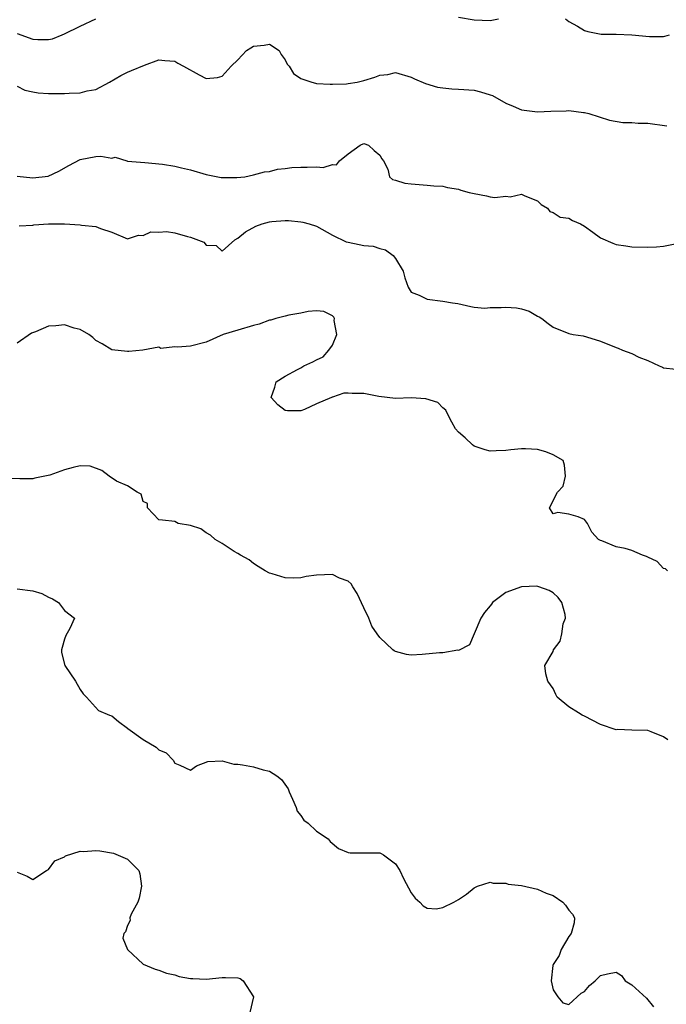
# Model space of a CAD drawing. Units: inches. Extents: x 2601000 to 2604000, y 1500000 to 1503000.
# Drawn here: x 2601267 to 2601349, y 1501456 to 1501581 of the extents above; entities that cross this region are included whole.
import ezdxf

# ---------------------------------------------------------------- set-up
doc = ezdxf.new("R2010")
doc.units = ezdxf.units.IN
doc.header["$MEASUREMENT"] = 0
doc.layers.add('LD26011500_2ft', color=70, linetype='Continuous')

msp = doc.modelspace()

# ---------------------------------------------------------------- linework, layer by layer
at = {"layer": 'LD26011500_2ft'}
for points, elevation in [([(2601267, 1501579.14), (2601269, 1501578.43), (2601269.62, 1501578.38), (2601271, 1501578.4), (2601271.5, 1501578.5), (2601272.71, 1501579), (2601273, 1501579.1), (2601275, 1501580.1), (2601277, 1501581)], 8730), ([(2601323, 1501581.23), (2601325, 1501580.89), (2601327, 1501580.81), (2601328.05, 1501581)], 8730), ([(2601336.57, 1501581), (2601337, 1501580.67), (2601338.08, 1501580.08), (2601339, 1501579.53), (2601339.42, 1501579.42), (2601341.08, 1501579.08), (2601343, 1501579.06), (2601345, 1501579), (2601347.22, 1501578.78), (2601349, 1501578.77), (2601349.17, 1501578.83), (2601349.78, 1501579)], 8730), ([(2601267, 1501572.5), (2601267.97, 1501571.97), (2601269, 1501571.76), (2601269.65, 1501571.65), (2601271, 1501571.53), (2601273, 1501571.53), (2601273.59, 1501571.59), (2601275, 1501571.64), (2601275.88, 1501571.88), (2601277, 1501572.06), (2601278.73, 1501573), (2601280.15, 1501573.85), (2601281, 1501574.27), (2601281.52, 1501574.47), (2601283.16, 1501575.16), (2601285, 1501575.84), (2601285.73, 1501575.73), (2601287, 1501575.65), (2601287.39, 1501575.39), (2601288.1, 1501575), (2601290.09, 1501573.91), (2601291, 1501573.45), (2601292.43, 1501573.57), (2601293, 1501573.77), (2601294.14, 1501575), (2601295, 1501575.83), (2601296.11, 1501577), (2601296.67, 1501577.33), (2601297, 1501577.56), (2601298.33, 1501577.67), (2601299, 1501577.81), (2601300.25, 1501577), (2601300.49, 1501576.49), (2601301, 1501575.8), (2601301.26, 1501575.26), (2601301.52, 1501575), (2601302.08, 1501574.08), (2601303, 1501573.46), (2601304.38, 1501573), (2601304.86, 1501572.86), (2601305, 1501572.82), (2601306.72, 1501572.72), (2601307, 1501572.72), (2601308.78, 1501572.78), (2601309, 1501572.8), (2601310.14, 1501573), (2601311, 1501573.18), (2601312.39, 1501573.61), (2601313, 1501573.89), (2601314.02, 1501573.98), (2601315, 1501574.22), (2601317, 1501573.64), (2601317.4, 1501573.4), (2601318.8, 1501572.8), (2601320.35, 1501572.35), (2601321, 1501572.25), (2601322.15, 1501572.15), (2601323, 1501572.11), (2601325, 1501571.99), (2601325.78, 1501571.78), (2601327, 1501571.4), (2601327.29, 1501571.29), (2601329, 1501570.34), (2601329.93, 1501569.93), (2601331, 1501569.49), (2601333, 1501569.22), (2601334.69, 1501569.31), (2601336.64, 1501569.35), (2601337, 1501569.39), (2601338.84, 1501569.16), (2601339, 1501569.15), (2601339.53, 1501569), (2601342.16, 1501568.16), (2601343.86, 1501567.86), (2601345, 1501567.89), (2601345.77, 1501567.77), (2601347, 1501567.8), (2601349.44, 1501567.44)], 8732), ([(2601267, 1501561.05), (2601269, 1501560.85), (2601270.95, 1501561.05), (2601272.3, 1501561.7), (2601273.56, 1501562.44), (2601275, 1501563.19), (2601277, 1501563.54), (2601277.6, 1501563.6), (2601279, 1501563.36), (2601279.46, 1501563.46), (2601280.9, 1501563), (2601281.02, 1501562.98), (2601283.21, 1501562.79), (2601285.43, 1501562.57), (2601287, 1501562.32), (2601287.86, 1501562.14), (2601289, 1501561.86), (2601291, 1501561.27), (2601292.89, 1501560.89), (2601294.88, 1501560.88), (2601295.87, 1501561), (2601297, 1501561.22), (2601298.38, 1501561.62), (2601299, 1501561.67), (2601300.04, 1501561.96), (2601301, 1501562.02), (2601301.85, 1501562.15), (2601303, 1501562.21), (2601303.81, 1501562.19), (2601305, 1501562.27), (2601305.82, 1501562.18), (2601307, 1501562.53), (2601307.5, 1501562.5), (2601307.89, 1501563), (2601309, 1501563.88), (2601310.5, 1501565), (2601311, 1501565.19), (2601311.59, 1501565), (2601312.31, 1501564.31), (2601313, 1501563.75), (2601313.26, 1501563.26), (2601313.48, 1501563), (2601314.05, 1501561.95), (2601314.24, 1501561), (2601314.64, 1501560.64), (2601315, 1501560.56), (2601316.18, 1501560.18), (2601317, 1501560.08), (2601319, 1501559.94), (2601319.85, 1501559.85), (2601321, 1501559.79), (2601321.61, 1501559.61), (2601323, 1501559.4), (2601323.28, 1501559.28), (2601324.34, 1501559), (2601325, 1501558.85), (2601326.56, 1501558.56), (2601327, 1501558.46), (2601327.62, 1501558.38), (2601329, 1501558.51), (2601329.57, 1501558.43), (2601331, 1501558.8), (2601331.41, 1501558.59), (2601333, 1501557.95), (2601333.49, 1501557.49), (2601334.29, 1501557), (2601334.6, 1501556.6), (2601335, 1501556.45), (2601335.88, 1501555.88), (2601337, 1501555.72), (2601337.45, 1501555.45), (2601338.49, 1501555), (2601339, 1501554.71), (2601340.02, 1501553.98), (2601341, 1501553.25), (2601342.56, 1501552.56), (2601343, 1501552.4), (2601344.22, 1501552.22), (2601345, 1501552.11), (2601347, 1501552.06), (2601348.12, 1501552.12), (2601349, 1501552.18), (2601350.47, 1501552.47)], 8734), ([(2601267.25, 1501554.75), (2601269, 1501554.87), (2601269.11, 1501554.89), (2601271, 1501555), (2601273.02, 1501555.02), (2601275, 1501554.9), (2601275.15, 1501554.85), (2601277, 1501554.7), (2601277.59, 1501554.41), (2601279, 1501553.98), (2601281, 1501553.1), (2601282.4, 1501553.6), (2601283, 1501553.52), (2601283.98, 1501554.02), (2601285, 1501553.98), (2601285.97, 1501554.03), (2601287, 1501553.9), (2601288.6, 1501553.4), (2601289, 1501553.31), (2601290.68, 1501552.68), (2601291, 1501552.32), (2601292.27, 1501552.27), (2601293, 1501551.55), (2601294.61, 1501553), (2601295, 1501553.22), (2601295.99, 1501554.01), (2601297.28, 1501554.72), (2601298.07, 1501555), (2601299, 1501555.26), (2601299.31, 1501555.31), (2601301, 1501555.43), (2601301.44, 1501555.44), (2601303, 1501555.27), (2601303.23, 1501555.23), (2601304.05, 1501555), (2601305, 1501554.71), (2601307, 1501553.58), (2601308.75, 1501552.75), (2601309, 1501552.69), (2601310.4, 1501552.4), (2601311, 1501552.29), (2601312.17, 1501552.17), (2601313, 1501551.91), (2601313.72, 1501551.72), (2601314.7, 1501551), (2601315, 1501550.61), (2601315.96, 1501549), (2601316.19, 1501548.19), (2601316.62, 1501547), (2601317, 1501546.36), (2601318.02, 1501545.98), (2601319, 1501545.46), (2601321, 1501545.23), (2601322.24, 1501545), (2601322.9, 1501544.9), (2601324.54, 1501544.54), (2601325, 1501544.47), (2601326.32, 1501544.32), (2601327, 1501544.39), (2601328.4, 1501544.4), (2601329, 1501544.47), (2601330.36, 1501544.36), (2601331, 1501544.25), (2601331.96, 1501543.96), (2601333, 1501543.33), (2601333.23, 1501543.23), (2601333.57, 1501543), (2601334.37, 1501542.37), (2601335, 1501541.91), (2601337, 1501541.1), (2601337.53, 1501541), (2601338.81, 1501540.81), (2601340.35, 1501540.35), (2601341, 1501540.14), (2601343, 1501539.32), (2601343.25, 1501539.25), (2601343.81, 1501539), (2601345, 1501538.59), (2601345.89, 1501538.11), (2601347, 1501537.67), (2601348.47, 1501537), (2601348.86, 1501536.86), (2601349, 1501536.77), (2601350.57, 1501536.57)], 8736), ([(2601349.49, 1501511), (2601349.25, 1501511.25), (2601349, 1501511.29), (2601348.21, 1501512.21), (2601347, 1501512.74), (2601346.84, 1501512.84), (2601346.34, 1501513), (2601345, 1501513.6), (2601344.15, 1501513.85), (2601343, 1501514.07), (2601341.17, 1501514.83), (2601341, 1501514.86), (2601340.76, 1501515), (2601339.93, 1501515.93), (2601339.36, 1501517), (2601339, 1501517.52), (2601338.16, 1501517.84), (2601337, 1501518.21), (2601335.61, 1501518.39), (2601335, 1501518.24), (2601334.55, 1501519), (2601335.54, 1501521), (2601336.27, 1501521.73), (2601336.58, 1501523), (2601336.43, 1501524.43), (2601336.28, 1501525), (2601335, 1501525.74), (2601334.09, 1501526.09), (2601333, 1501526.42), (2601331.5, 1501526.5), (2601331, 1501526.5), (2601329.64, 1501526.36), (2601329, 1501526.27), (2601327.76, 1501526.24), (2601327, 1501526.18), (2601326.36, 1501526.36), (2601325, 1501526.82), (2601324.78, 1501527), (2601323.86, 1501527.86), (2601323, 1501528.59), (2601322.62, 1501529), (2601322.13, 1501529.87), (2601321.55, 1501531), (2601321.39, 1501531.39), (2601321, 1501531.68), (2601320.37, 1501532.37), (2601318.84, 1501532.84), (2601316.97, 1501532.97), (2601315, 1501532.87), (2601312.88, 1501533.12), (2601311, 1501533.49), (2601309.51, 1501533.51), (2601309, 1501533.55), (2601308.46, 1501533.54), (2601307, 1501533.05), (2601306.95, 1501533.05), (2601306.88, 1501533), (2601305, 1501532.19), (2601303.47, 1501531.47), (2601303, 1501531.31), (2601301.3, 1501531.3), (2601301, 1501531.36), (2601300.06, 1501532.06), (2601299.22, 1501533), (2601299.68, 1501534.32), (2601299.85, 1501535), (2601301, 1501535.7), (2601302.55, 1501536.55), (2601303, 1501536.75), (2601303.39, 1501537), (2601304.5, 1501537.5), (2601305, 1501537.78), (2601305.84, 1501538.16), (2601306.56, 1501539), (2601307, 1501539.63), (2601307.55, 1501541), (2601307.24, 1501542.76), (2601307.25, 1501543), (2601307.19, 1501543.19), (2601307, 1501543.37), (2601305.91, 1501543.91), (2601305, 1501543.99), (2601303.91, 1501543.91), (2601303, 1501543.68), (2601301.45, 1501543.45), (2601301, 1501543.31), (2601299.82, 1501543), (2601299.19, 1501542.81), (2601299, 1501542.8), (2601297.71, 1501542.29), (2601297, 1501542.12), (2601295, 1501541.52), (2601293.13, 1501541), (2601291, 1501540), (2601289, 1501539.52), (2601287.36, 1501539.36), (2601287, 1501539.41), (2601285.22, 1501539.22), (2601285, 1501539.36), (2601282.95, 1501539), (2601281.18, 1501538.82), (2601281, 1501538.82), (2601279, 1501539.02), (2601277.81, 1501539.81), (2601277, 1501540.23), (2601276.62, 1501540.62), (2601276.1, 1501541), (2601275, 1501541.63), (2601274.22, 1501541.78), (2601273, 1501542.19), (2601271.92, 1501542.08), (2601271, 1501542.04), (2601269.33, 1501541.33), (2601268.84, 1501541.16), (2601267, 1501539.89)], 8738), ([(2601349.56, 1501489.56), (2601349, 1501489.96), (2601347.43, 1501490.57), (2601347, 1501490.78), (2601345, 1501490.79), (2601343.12, 1501490.88), (2601343, 1501490.86), (2601341, 1501491.54), (2601339, 1501492.56), (2601338.69, 1501492.69), (2601338.21, 1501493), (2601337, 1501493.76), (2601335.51, 1501495), (2601335.33, 1501495.33), (2601335, 1501496.08), (2601334.33, 1501497), (2601334.07, 1501497.93), (2601333.96, 1501499), (2601335, 1501500.77), (2601335.06, 1501501), (2601335.9, 1501502.1), (2601336.1, 1501503), (2601336.27, 1501504.27), (2601336.58, 1501505), (2601336.52, 1501505.48), (2601336.11, 1501507), (2601335.63, 1501507.63), (2601335, 1501508.21), (2601334.5, 1501508.5), (2601333.18, 1501509), (2601332.95, 1501509.05), (2601331, 1501508.97), (2601329, 1501508.25), (2601327.33, 1501507), (2601327.2, 1501506.8), (2601327, 1501506.58), (2601326.28, 1501505.72), (2601325.84, 1501505), (2601325, 1501503.02), (2601324.37, 1501501.63), (2601323, 1501500.92), (2601322.93, 1501500.93), (2601321, 1501500.6), (2601320.59, 1501500.59), (2601318.39, 1501500.39), (2601317, 1501500.33), (2601316.41, 1501500.41), (2601315, 1501500.77), (2601314.85, 1501500.86), (2601314.66, 1501501), (2601313, 1501502.54), (2601312.67, 1501503), (2601312.01, 1501504.01), (2601311.63, 1501505), (2601311, 1501506.3), (2601310.15, 1501508.15), (2601309.58, 1501509), (2601309.37, 1501509.37), (2601309, 1501509.71), (2601307.92, 1501510.08), (2601307, 1501510.53), (2601305, 1501510.45), (2601303.69, 1501510.31), (2601303, 1501510.12), (2601302.06, 1501510.06), (2601301, 1501510.14), (2601299.36, 1501510.64), (2601299, 1501510.73), (2601298.45, 1501511), (2601297.56, 1501511.56), (2601297, 1501511.92), (2601296.42, 1501512.42), (2601295.33, 1501513), (2601295, 1501513.2), (2601294.54, 1501513.46), (2601293, 1501514.46), (2601292.12, 1501515), (2601291.53, 1501515.53), (2601291, 1501515.81), (2601290.32, 1501516.32), (2601289, 1501516.77), (2601287.44, 1501517), (2601287, 1501517.26), (2601285.45, 1501517.45), (2601285, 1501517.46), (2601283.53, 1501519), (2601283.56, 1501519.56), (2601283, 1501519.8), (2601282.75, 1501520.75), (2601282.23, 1501521), (2601281, 1501521.8), (2601279.61, 1501522.39), (2601278.69, 1501523), (2601277.75, 1501523.75), (2601276.27, 1501524.27), (2601275, 1501524.33), (2601274.13, 1501524.13), (2601273, 1501523.8), (2601271.14, 1501523.14), (2601269.23, 1501522.77), (2601269, 1501522.69), (2601267.34, 1501522.66), (2601265.3, 1501522.7)], 8740), ([(2601267, 1501508.73), (2601269, 1501508.49), (2601270.12, 1501508.12), (2601271, 1501507.66), (2601271.47, 1501507.47), (2601272.26, 1501507), (2601273, 1501505.99), (2601274.29, 1501505), (2601273.69, 1501503.69), (2601273.18, 1501502.82), (2601273, 1501502.36), (2601272.73, 1501501.27), (2601272.64, 1501501), (2601272.65, 1501500.65), (2601273.06, 1501499), (2601274.39, 1501497), (2601275, 1501495.97), (2601275.39, 1501495.39), (2601275.82, 1501495), (2601277.31, 1501493.3), (2601278.7, 1501492.7), (2601279, 1501492.63), (2601279.88, 1501491.88), (2601281, 1501491.06), (2601281.05, 1501491), (2601283, 1501489.63), (2601284.62, 1501488.63), (2601285, 1501488.32), (2601285.91, 1501487.91), (2601286.79, 1501487), (2601287, 1501486.62), (2601287.65, 1501486.35), (2601289, 1501485.74), (2601289.74, 1501486.26), (2601291.18, 1501486.82), (2601293, 1501486.9), (2601294.48, 1501486.48), (2601295, 1501486.49), (2601295.59, 1501486.41), (2601297, 1501486.14), (2601298.23, 1501485.77), (2601299, 1501485.59), (2601299.95, 1501485), (2601300.54, 1501484.54), (2601301.37, 1501483.37), (2601301.51, 1501483), (2601301.94, 1501482.06), (2601302.39, 1501481), (2601302.54, 1501480.54), (2601303, 1501479.96), (2601303.39, 1501479.39), (2601303.92, 1501479), (2601305, 1501477.98), (2601306.45, 1501477), (2601306.7, 1501476.7), (2601307.78, 1501475.78), (2601309, 1501475.29), (2601309.24, 1501475.24), (2601311.23, 1501475.23), (2601313, 1501475.25), (2601313.18, 1501475.18), (2601313.49, 1501475), (2601315, 1501473.84), (2601315.55, 1501473), (2601316, 1501472), (2601317, 1501470.19), (2601317.5, 1501469.5), (2601318.1, 1501469), (2601318.52, 1501468.52), (2601319, 1501468.24), (2601320.15, 1501468.15), (2601321, 1501468.29), (2601322.4, 1501469), (2601323, 1501469.33), (2601324, 1501470), (2601325, 1501470.82), (2601325.42, 1501471), (2601327, 1501471.54), (2601327.41, 1501471.41), (2601329, 1501471.38), (2601329.28, 1501471.28), (2601331, 1501471.1), (2601333, 1501470.65), (2601334.12, 1501470.12), (2601335, 1501469.82), (2601336.24, 1501469), (2601336.59, 1501468.59), (2601337, 1501467.97), (2601337.46, 1501467.46), (2601337.7, 1501467), (2601337.65, 1501466.35), (2601337.3, 1501465), (2601337, 1501464.63), (2601336.02, 1501463), (2601335.78, 1501462.22), (2601335, 1501461.07), (2601334.95, 1501460.95), (2601334.74, 1501459), (2601335, 1501457.86), (2601335.58, 1501457), (2601336.23, 1501456.23), (2601337, 1501456.01), (2601338.54, 1501457.46), (2601339, 1501457.65), (2601339.6, 1501458.4), (2601340.34, 1501459), (2601341, 1501459.7), (2601341.91, 1501459.91), (2601343, 1501460.12), (2601343.68, 1501459.68), (2601344.12, 1501459), (2601345, 1501458.5), (2601346.83, 1501456.83), (2601347.72, 1501455.72)], 8742), ([(2601267, 1501472.8), (2601268.28, 1501472.28), (2601269, 1501471.88), (2601270.71, 1501473), (2601270.9, 1501473.1), (2601271, 1501473.12), (2601271.77, 1501474.23), (2601273, 1501474.75), (2601273.12, 1501474.88), (2601275, 1501475.46), (2601275.42, 1501475.42), (2601277, 1501475.54), (2601277.48, 1501475.48), (2601279.21, 1501475.21), (2601281, 1501474.46), (2601282.43, 1501473), (2601282.58, 1501472.58), (2601282.79, 1501471), (2601282.49, 1501469.51), (2601282.3, 1501469), (2601281.46, 1501467.46), (2601281.3, 1501467), (2601281.33, 1501466.67), (2601281, 1501466.03), (2601280.76, 1501465.24), (2601280.52, 1501465), (2601280.41, 1501464.41), (2601281, 1501462.97), (2601283, 1501461.13), (2601284.5, 1501460.5), (2601285, 1501460.35), (2601285.97, 1501459.97), (2601287, 1501459.77), (2601287.57, 1501459.57), (2601289, 1501459.32), (2601289.29, 1501459.29), (2601291, 1501459.22), (2601293, 1501459.42), (2601293.45, 1501459.45), (2601295, 1501459.37), (2601295.29, 1501459.29), (2601295.67, 1501459), (2601296.99, 1501457), (2601296.54, 1501455)], 8744)]:
    msp.add_lwpolyline(points, dxfattribs=dict(at, elevation=elevation))

doc.saveas('drawing.dxf')
